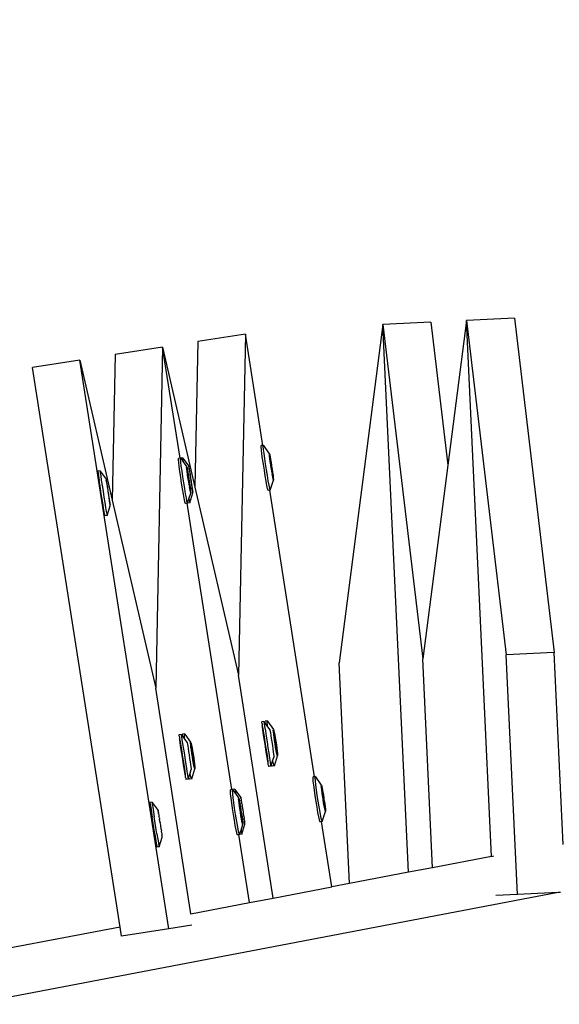
# Model space of a CAD drawing. Units: millimetres. Extents: x -67 to 2483, y -60 to 1568.
# Drawn here: x 1591 to 1605, y 956 to 981 of the extents above; entities that cross this region are included whole.
import ezdxf

# ---------------------------------------------------------------- set-up
doc = ezdxf.new("R2010")
doc.units = ezdxf.units.MM
doc.header["$LTSCALE"] = 45
doc.header["$PDSIZE"] = -1
doc.layers.add('VP-DIM', color=7, linetype='Continuous')
doc.layers.add('VP-HIC', color=6, linetype='Continuous')
doc.layers.add('VP-EQ', color=7, linetype='Continuous', true_color=0x8a3492)
doc.dimstyles.get("Standard").update_dxf_attribs({"dimtxt": 14, "dimasz": 15, "dimexe": 20, "dimexo": 50, "dimgap": 20, "dimtad": 0, "dimdec": 0, "dimzin": 0, "dimdsep": 46, "dimtxsty": 'Standard', "dimcen": -0.001, "dimadec": 0, "dimazin": 0, "dimtfac": 1, "dimtdec": 4, "dimtofl": 0, "dimtmove": 0, "dimatfit": 3, "dimfxl": 70, "dimfxlon": 1, "dimtolj": 1, "dimtzin": 0, "dimarcsym": 0})

# ---------------------------------------------------------------- blocks, each defined once
blk = doc.blocks.new('*D1348')
at = {"layer": 'Defpoints', "color": 0}
for p in [(1996.073, 1441.432), (1996.073, 1079.874), (653.802, 609.19)]:
    blk.add_point(p, dxfattribs=at)
at = {"layer": 'VP-DIM', "color": 0, "lineweight": -2}
for p, q in [((653.802, 1371.432), (653.802, 1461.432)), ((1996.073, 1371.432), (1996.073, 1461.432)), ((668.802, 1441.432), (1255.693, 1441.432)), ((1981.073, 1441.432), (1342.36, 1441.432))]:
    blk.add_line(p, q, dxfattribs=at)
at = {"layer": 'VP-DIM', "color": 0}
for points in [[(668.802, 1443.932), (668.802, 1438.932), (653.802, 1441.432)], [(1981.073, 1438.932), (1981.073, 1443.932), (1996.073, 1441.432)]]:
    blk.add_solid(points, dxfattribs=at)
at = {"layer": 'VP-DIM', "color": 0, "insert": (1299.026, 1441.432), "char_height": 14, "attachment_point": 5}
blk.add_mtext('\\A1;1345', dxfattribs=at)
blk = doc.blocks.new('*D1349')
at = {"layer": 'Defpoints', "color": 0}
for p in [(1360.722, 1213.78), (1862.166, 444.524), (2335.22, 444.524)]:
    blk.add_point(p, dxfattribs=at)
at = {"layer": 'VP-DIM', "color": 0, "lineweight": -2}
for p, q in [((2265.22, 1213.78), (2355.22, 1213.78)), ((2335.22, 1198.78), (2335.22, 889.302)), ((2335.22, 459.524), (2335.22, 814.302)), ((2265.22, 444.524), (2355.22, 444.524))]:
    blk.add_line(p, q, dxfattribs=at)
at = {"layer": 'VP-DIM', "color": 0}
for points in [[(2337.72, 1198.78), (2332.72, 1198.78), (2335.22, 1213.78)], [(2332.72, 459.524), (2337.72, 459.524), (2335.22, 444.524)]]:
    blk.add_solid(points, dxfattribs=at)
at = {"layer": 'VP-DIM', "color": 0, "insert": (2335.22, 851.802), "char_height": 14, "attachment_point": 5, "rotation": 90}
blk.add_mtext('\\A1;770', dxfattribs=at)
blk = doc.blocks.new('*D1351')
at = {"layer": 'Defpoints', "color": 0}
for p in [(2147.2, 1548.265), (2147.2, 1080.422), (452.116, 651.376)]:
    blk.add_point(p, dxfattribs=at)
at = {"layer": 'VP-DIM', "color": 0, "lineweight": -2}
for p, q in [((452.116, 1478.265), (452.116, 1568.265)), ((2147.2, 1478.265), (2147.2, 1568.265)), ((467.116, 1548.265), (1250.258, 1548.265)), ((2132.2, 1548.265), (1336.925, 1548.265))]:
    blk.add_line(p, q, dxfattribs=at)
at = {"layer": 'VP-DIM', "color": 0}
for points in [[(467.116, 1550.765), (467.116, 1545.765), (452.116, 1548.265)], [(2132.2, 1545.765), (2132.2, 1550.765), (2147.2, 1548.265)]]:
    blk.add_solid(points, dxfattribs=at)
at = {"layer": 'VP-DIM', "color": 0, "insert": (1293.591, 1548.265), "char_height": 14, "attachment_point": 5}
blk.add_mtext('\\A1;1695', dxfattribs=at)
blk = doc.blocks.new('*D1353')
at = {"layer": 'Defpoints', "color": 0}
for p in [(1359.467, 1364.91), (1862.372, 294.47), (2463.202, 294.47)]:
    blk.add_point(p, dxfattribs=at)
at = {"layer": 'VP-DIM', "color": 0, "lineweight": -2}
for p, q in [((2393.202, 1364.91), (2483.202, 1364.91)), ((2463.202, 1349.91), (2463.202, 870.69)), ((2463.202, 309.47), (2463.202, 788.69)), ((2393.202, 294.47), (2483.202, 294.47))]:
    blk.add_line(p, q, dxfattribs=at)
at = {"layer": 'VP-DIM', "color": 0}
for points in [[(2465.702, 1349.91), (2460.702, 1349.91), (2463.202, 1364.91)], [(2460.702, 309.47), (2465.702, 309.47), (2463.202, 294.47)]]:
    blk.add_solid(points, dxfattribs=at)
at = {"layer": 'VP-DIM', "color": 0, "insert": (2463.202, 829.69), "char_height": 14, "attachment_point": 5, "rotation": 90}
blk.add_mtext('\\A1;1070', dxfattribs=at)
blk = doc.blocks.new('2901_')
at = {"color": 0}
for p, q in [((287.013, 116.904), (293.014, 130.133)), ((294.134, 129.625), (293.014, 130.133)), ((288.037, 116.183), (294.134, 129.625)), ((294.134, 129.625), (292.856, 126.167)), ((294.969, 129.246), (292.856, 126.167)), ((296.089, 128.738), (294.969, 129.246)), ((296.089, 128.738), (291.142, 121.528)), ((296.089, 128.738), (294.811, 125.28)), ((294.897, 126.111), (296.089, 128.738)), ((296.924, 128.36), (294.811, 125.28)), ((298.044, 127.852), (296.924, 128.36)), ((298.044, 127.852), (293.096, 120.642)), ((296.852, 125.224), (298.044, 127.852)), ((292.954, 126.986), (292.934, 126.945)), ((292.958, 126.991), (292.954, 126.986)), ((293.008, 126.968), (292.958, 126.991)), ((292.795, 126.648), (292.852, 126.771)), ((292.901, 126.748), (292.845, 126.626)), ((292.899, 126.872), (292.852, 126.771)), ((292.934, 126.945), (292.899, 126.872)), ((292.949, 126.85), (292.901, 126.748)), ((292.983, 126.923), (292.949, 126.85)), ((293.004, 126.963), (292.983, 126.923)), ((293.008, 126.968), (293.004, 126.963)), ((293.004, 126.963), (293.02, 126.701)), ((292.67, 126.374), (292.733, 126.513)), ((292.783, 126.49), (292.72, 126.351)), ((292.733, 126.513), (292.795, 126.648)), ((292.845, 126.626), (292.783, 126.49)), ((292.923, 126.499), (292.89, 126.423)), ((292.905, 126.44), (292.94, 126.519)), ((292.952, 126.558), (292.923, 126.499)), ((292.94, 126.519), (292.971, 126.588)), ((292.952, 126.558), (292.94, 126.519)), ((292.956, 126.571), (292.952, 126.558)), ((292.97, 126.59), (292.956, 126.571)), ((292.985, 126.631), (292.97, 126.59)), ((292.971, 126.588), (292.996, 126.644)), ((293.005, 126.675), (292.985, 126.631)), ((292.996, 126.644), (293.005, 126.675)), ((293.012, 126.683), (293.005, 126.675)), ((293.012, 126.683), (293.017, 126.699)), ((293.02, 126.701), (293.017, 126.699)), ((292.558, 126.123), (292.611, 126.241)), ((292.611, 126.241), (292.67, 126.374)), ((292.72, 126.351), (292.66, 126.219)), ((292.814, 126.259), (292.799, 126.22)), ((292.802, 126.219), (292.831, 126.278)), ((292.802, 126.219), (292.814, 126.259)), ((292.849, 126.337), (292.814, 126.259)), ((292.831, 126.278), (292.867, 126.358)), ((292.859, 126.356), (292.849, 126.337)), ((292.887, 126.419), (292.859, 126.356)), ((292.867, 126.358), (292.895, 126.421)), ((292.89, 126.423), (292.887, 126.419)), ((292.895, 126.421), (292.89, 126.423)), ((292.895, 126.421), (292.905, 126.44)), ((292.856, 126.167), (291.142, 121.528)), ((292.489, 125.963), (292.517, 126.028)), ((292.517, 126.028), (292.558, 126.123)), ((292.526, 125.909), (292.734, 126.076)), ((292.566, 126.006), (292.538, 125.941)), ((292.608, 126.101), (292.566, 126.006)), ((292.66, 126.219), (292.608, 126.101)), ((292.734, 126.076), (292.737, 126.079)), ((292.737, 126.079), (292.742, 126.094)), ((292.742, 126.094), (292.749, 126.103)), ((292.749, 126.103), (292.769, 126.146)), ((292.758, 126.133), (292.749, 126.103)), ((292.783, 126.189), (292.758, 126.133)), ((292.769, 126.146), (292.784, 126.187)), ((292.799, 126.22), (292.783, 126.189)), ((292.784, 126.187), (292.798, 126.206)), ((292.798, 126.206), (292.802, 126.219)), ((292.802, 126.219), (292.799, 126.22)), ((293.971, 114.022), (301.129, 126.124)), ((294.763, 125.943), (294.808, 126.036)), ((294.808, 126.036), (294.841, 126.099)), ((294.812, 125.921), (294.858, 126.014)), ((294.841, 126.099), (294.859, 126.128)), ((294.858, 126.014), (294.891, 126.077)), ((294.897, 126.111), (294.859, 126.128)), ((294.891, 126.077), (294.91, 126.1)), ((294.909, 126.106), (294.897, 126.111)), ((294.909, 126.106), (294.91, 126.1)), ((294.913, 126.104), (294.91, 126.1)), ((294.91, 126.1), (294.915, 125.987)), ((294.963, 126.081), (294.913, 126.104)), ((294.938, 126.036), (294.915, 125.987)), ((294.915, 125.987), (294.921, 125.839)), ((294.959, 126.077), (294.938, 126.036)), ((294.963, 126.081), (294.959, 126.077)), ((294.959, 126.077), (294.974, 125.814)), ((301.129, 126.124), (295.431, 119.49)), ((301.129, 126.124), (297.279, 118.398)), ((302.187, 125.498), (301.129, 126.124)), ((292.476, 125.932), (292.489, 125.963)), ((292.526, 125.909), (292.476, 125.932)), ((292.538, 125.941), (292.526, 125.909)), ((294.646, 125.695), (294.707, 125.827)), ((294.696, 125.672), (294.757, 125.804)), ((294.707, 125.827), (294.763, 125.943)), ((294.757, 125.804), (294.812, 125.921)), ((294.832, 125.661), (294.864, 125.729)), ((294.87, 125.729), (294.854, 125.695)), ((294.86, 125.692), (294.87, 125.729)), ((294.864, 125.729), (294.891, 125.784)), ((294.895, 125.764), (294.87, 125.704)), ((294.891, 125.784), (294.911, 125.822)), ((294.913, 125.809), (294.895, 125.764)), ((294.911, 125.822), (294.922, 125.834)), ((294.922, 125.834), (294.913, 125.809)), ((294.921, 125.839), (294.922, 125.834)), ((294.939, 125.744), (294.925, 125.704)), ((294.926, 125.701), (294.951, 125.757)), ((294.96, 125.788), (294.939, 125.744)), ((294.951, 125.757), (294.96, 125.788)), ((294.967, 125.796), (294.96, 125.788)), ((294.967, 125.796), (294.972, 125.812)), ((294.974, 125.814), (294.972, 125.812)), ((294.522, 125.42), (294.583, 125.556)), ((294.572, 125.398), (294.632, 125.533)), ((294.583, 125.556), (294.646, 125.695)), ((294.632, 125.533), (294.696, 125.672)), ((294.722, 125.42), (294.759, 125.494)), ((294.764, 125.468), (294.728, 125.39)), ((294.758, 125.501), (294.789, 125.562)), ((294.759, 125.494), (294.758, 125.501)), ((294.771, 125.489), (294.759, 125.494)), ((294.771, 125.489), (294.764, 125.468)), ((294.802, 125.55), (294.771, 125.489)), ((294.786, 125.391), (294.822, 125.471)), ((294.789, 125.562), (294.795, 125.583)), ((294.795, 125.583), (294.832, 125.661)), ((294.838, 125.63), (294.802, 125.55)), ((294.814, 125.469), (294.804, 125.45)), ((294.841, 125.532), (294.814, 125.469)), ((294.822, 125.471), (294.85, 125.534)), ((294.854, 125.695), (294.832, 125.661)), ((294.86, 125.692), (294.838, 125.63)), ((294.845, 125.536), (294.841, 125.532)), ((294.878, 125.612), (294.845, 125.536)), ((294.85, 125.534), (294.845, 125.536)), ((294.85, 125.534), (294.86, 125.553)), ((294.86, 125.692), (294.854, 125.695)), ((294.87, 125.704), (294.86, 125.692)), ((294.86, 125.553), (294.895, 125.632)), ((294.907, 125.671), (294.878, 125.612)), ((294.895, 125.632), (294.926, 125.701)), ((294.907, 125.671), (294.895, 125.632)), ((294.911, 125.685), (294.907, 125.671)), ((294.925, 125.704), (294.911, 125.685)), ((302.187, 125.498), (300.543, 122.198)), ((294.811, 125.28), (293.096, 120.642)), ((294.425, 125.193), (294.468, 125.296)), ((294.468, 125.296), (294.522, 125.42)), ((294.474, 125.171), (294.518, 125.274)), ((294.518, 125.274), (294.572, 125.398)), ((294.638, 125.216), (294.646, 125.242)), ((294.649, 125.229), (294.638, 125.216)), ((294.638, 125.212), (294.638, 125.216)), ((294.646, 125.242), (294.664, 125.286)), ((294.668, 125.267), (294.649, 125.229)), ((294.664, 125.286), (294.69, 125.347)), ((294.695, 125.321), (294.668, 125.267)), ((294.69, 125.322), (294.728, 125.39)), ((294.699, 125.358), (294.69, 125.322)), ((294.69, 125.347), (294.699, 125.358)), ((294.728, 125.39), (294.695, 125.321)), ((294.697, 125.208), (294.704, 125.216)), ((294.699, 125.358), (294.722, 125.42)), ((294.704, 125.216), (294.724, 125.259)), ((294.713, 125.246), (294.704, 125.216)), ((294.738, 125.302), (294.713, 125.246)), ((294.724, 125.259), (294.739, 125.3)), ((294.754, 125.334), (294.738, 125.302)), ((294.739, 125.3), (294.752, 125.319)), ((294.752, 125.319), (294.757, 125.332)), ((294.769, 125.372), (294.754, 125.334)), ((294.757, 125.332), (294.754, 125.334)), ((294.757, 125.332), (294.786, 125.391)), ((294.757, 125.332), (294.769, 125.372)), ((294.804, 125.45), (294.769, 125.372)), ((296.796, 125.213), (296.814, 125.242)), ((296.852, 125.224), (296.814, 125.242)), ((296.846, 125.19), (296.864, 125.219)), ((296.864, 125.219), (296.852, 125.224)), ((296.864, 125.219), (296.865, 125.212)), ((291.345, 118.279), (294.417, 125.051)), ((294.38, 125.075), (294.395, 125.118)), ((294.381, 125.067), (294.38, 125.075)), ((294.417, 125.051), (294.381, 125.067)), ((294.395, 125.118), (294.425, 125.193)), ((294.431, 125.045), (294.417, 125.051)), ((294.429, 125.052), (294.444, 125.095)), ((294.431, 125.045), (294.429, 125.052)), ((294.431, 125.045), (294.52, 125.117)), ((294.481, 125.022), (294.431, 125.045)), ((294.444, 125.095), (294.474, 125.171)), ((294.481, 125.022), (294.689, 125.189)), ((294.493, 125.054), (294.481, 125.022)), ((294.52, 125.117), (294.493, 125.054)), ((294.52, 125.117), (294.638, 125.212)), ((294.689, 125.189), (294.692, 125.192)), ((294.692, 125.192), (294.697, 125.208)), ((295.975, 113.192), (302.976, 125.031)), ((296.662, 124.94), (296.718, 125.056)), ((296.712, 124.917), (296.767, 125.034)), ((296.718, 125.056), (296.763, 125.149)), ((296.763, 125.149), (296.796, 125.213)), ((296.767, 125.034), (296.813, 125.127)), ((296.813, 125.127), (296.846, 125.19)), ((296.865, 125.212), (296.876, 124.952)), ((302.976, 125.031), (299.127, 117.305)), ((302.976, 125.031), (300.543, 122.198)), ((304.035, 124.405), (302.976, 125.031)), ((296.538, 124.669), (296.601, 124.808)), ((296.587, 124.647), (296.65, 124.785)), ((296.601, 124.808), (296.662, 124.94)), ((296.65, 124.785), (296.712, 124.917)), ((296.75, 124.696), (296.786, 124.774)), ((296.793, 124.744), (296.757, 124.663)), ((296.786, 124.774), (296.819, 124.843)), ((296.808, 124.809), (296.786, 124.774)), ((296.815, 124.806), (296.793, 124.744)), ((296.824, 124.842), (296.808, 124.809)), ((296.815, 124.806), (296.808, 124.809)), ((296.815, 124.806), (296.824, 124.842)), ((296.824, 124.817), (296.815, 124.806)), ((296.819, 124.843), (296.846, 124.897)), ((296.85, 124.878), (296.824, 124.817)), ((296.846, 124.897), (296.866, 124.935)), ((296.868, 124.922), (296.85, 124.878)), ((296.866, 124.935), (296.877, 124.948)), ((296.877, 124.948), (296.868, 124.922)), ((296.876, 124.952), (296.877, 124.948)), ((296.423, 124.41), (296.477, 124.533)), ((296.473, 124.387), (296.527, 124.511)), ((296.477, 124.533), (296.538, 124.669)), ((296.527, 124.511), (296.587, 124.647)), ((296.619, 124.4), (296.645, 124.461)), ((296.645, 124.435), (296.683, 124.504)), ((296.654, 124.472), (296.645, 124.435)), ((296.645, 124.461), (296.654, 124.472)), ((296.683, 124.504), (296.65, 124.435)), ((296.654, 124.472), (296.677, 124.534)), ((296.677, 124.534), (296.714, 124.607)), ((296.719, 124.582), (296.683, 124.504)), ((296.713, 124.614), (296.744, 124.675)), ((296.714, 124.607), (296.713, 124.614)), ((296.726, 124.602), (296.714, 124.607)), ((296.726, 124.602), (296.719, 124.582)), ((296.757, 124.663), (296.726, 124.602)), ((296.744, 124.675), (296.75, 124.696)), ((296.335, 124.188), (296.35, 124.231)), ((296.35, 124.231), (296.38, 124.306)), ((296.38, 124.306), (296.423, 124.41)), ((296.384, 124.166), (296.399, 124.208)), ((296.385, 124.158), (296.593, 124.325)), ((296.399, 124.208), (296.429, 124.284)), ((296.429, 124.284), (296.473, 124.387)), ((296.593, 124.33), (296.601, 124.355)), ((296.604, 124.343), (296.593, 124.33)), ((296.593, 124.325), (296.593, 124.33)), ((296.601, 124.355), (296.619, 124.4)), ((296.623, 124.38), (296.604, 124.343)), ((296.65, 124.435), (296.623, 124.38)), ((304.035, 124.405), (300.185, 116.679)), ((293.3, 117.392), (296.372, 124.164)), ((296.336, 124.181), (296.335, 124.188)), ((296.372, 124.164), (296.336, 124.181)), ((296.385, 124.158), (296.372, 124.164)), ((296.385, 124.158), (296.384, 124.166)), ((300.543, 122.198), (297.279, 118.398)), ((288.723, 116.196), (291.142, 121.528)), ((290.707, 115.374), (293.096, 120.642)), ((290.97, 120.169), (290.965, 120.152)), ((290.97, 120.169), (290.983, 120.194)), ((290.984, 120.2), (290.983, 120.194)), ((291.034, 120.177), (290.984, 120.2)), ((291.032, 120.171), (291.014, 120.13)), ((291.034, 120.177), (291.032, 120.171)), ((291.032, 120.171), (291.036, 120.118)), ((290.886, 119.976), (290.83, 119.853)), ((290.842, 119.893), (290.896, 120.011)), ((290.935, 119.953), (290.88, 119.83)), ((290.932, 120.078), (290.886, 119.976)), ((290.896, 120.011), (290.932, 120.078)), ((290.932, 120.078), (290.94, 120.105)), ((290.981, 120.055), (290.935, 119.953)), ((290.965, 120.152), (290.94, 120.105)), ((291.014, 120.13), (290.981, 120.055)), ((291.036, 120.118), (291.046, 120.135)), ((291.036, 120.118), (291.041, 120.013)), ((291.041, 120.013), (291.06, 120.05)), ((291.041, 120.013), (291.046, 119.91)), ((291.046, 120.135), (291.066, 120.162)), ((291.06, 120.05), (291.095, 120.112)), ((291.115, 120.14), (291.066, 120.162)), ((291.095, 120.112), (291.115, 120.14)), ((291.115, 120.14), (291.119, 120.132)), ((291.119, 120.132), (291.128, 119.873)), ((290.769, 119.717), (290.706, 119.578)), ((290.719, 119.622), (290.782, 119.761)), ((290.819, 119.695), (290.755, 119.556)), ((290.83, 119.853), (290.769, 119.717)), ((290.782, 119.761), (290.842, 119.893)), ((290.88, 119.83), (290.819, 119.695)), ((290.955, 119.705), (290.919, 119.625)), ((290.988, 119.778), (290.955, 119.705)), ((290.982, 119.521), (291.07, 119.725)), ((291.015, 119.838), (290.988, 119.778)), ((291.059, 119.73), (290.993, 119.597)), ((290.998, 119.619), (291.034, 119.697)), ((291.034, 119.882), (291.015, 119.838)), ((291.05, 119.662), (291.015, 119.582)), ((291.045, 119.907), (291.034, 119.882)), ((291.034, 119.697), (291.068, 119.765)), ((291.046, 119.91), (291.045, 119.907)), ((291.081, 119.735), (291.05, 119.662)), ((291.076, 119.763), (291.059, 119.73)), ((291.07, 119.725), (291.059, 119.73)), ((291.068, 119.765), (291.096, 119.819)), ((291.07, 119.725), (291.076, 119.763)), ((291.106, 119.797), (291.081, 119.735)), ((291.096, 119.819), (291.116, 119.856)), ((291.123, 119.842), (291.106, 119.797)), ((291.116, 119.856), (291.128, 119.873)), ((291.131, 119.868), (291.123, 119.842)), ((291.128, 119.873), (291.131, 119.868)), ((290.646, 119.446), (290.592, 119.329)), ((290.602, 119.364), (290.658, 119.487)), ((290.695, 119.423), (290.641, 119.306)), ((290.706, 119.578), (290.646, 119.446)), ((290.658, 119.487), (290.719, 119.622)), ((290.755, 119.556), (290.695, 119.423)), ((290.846, 119.465), (290.814, 119.396)), ((290.881, 119.543), (290.846, 119.465)), ((290.919, 119.625), (290.881, 119.543)), ((290.893, 119.383), (290.925, 119.456)), ((290.899, 119.355), (290.982, 119.521)), ((290.964, 119.529), (290.905, 119.393)), ((290.941, 119.422), (290.907, 119.353)), ((290.925, 119.456), (290.96, 119.537)), ((290.977, 119.5), (290.941, 119.422)), ((290.96, 119.537), (290.998, 119.619)), ((290.993, 119.597), (290.964, 119.529)), ((290.982, 119.521), (290.964, 119.529)), ((291.015, 119.582), (290.977, 119.5)), ((292.546, 114.612), (295.431, 119.49)), ((289.41, 119.157), (289.407, 119.152)), ((289.459, 119.134), (289.41, 119.157)), ((290.518, 119.17), (290.506, 119.146)), ((290.523, 119.187), (290.518, 119.17)), ((290.523, 119.187), (290.548, 119.235)), ((290.548, 119.235), (290.556, 119.261)), ((290.556, 119.261), (290.602, 119.364)), ((290.592, 119.329), (290.556, 119.261)), ((290.598, 119.212), (290.568, 119.148)), ((290.641, 119.306), (290.598, 119.212)), ((290.598, 119.153), (290.681, 119.22)), ((290.639, 119.079), (290.847, 119.246)), ((290.648, 119.131), (290.676, 119.207)), ((290.676, 119.207), (290.681, 119.22)), ((290.681, 119.22), (290.762, 119.284)), ((290.77, 119.302), (290.762, 119.284)), ((290.788, 119.34), (290.77, 119.302)), ((290.814, 119.396), (290.788, 119.34)), ((290.844, 119.251), (290.852, 119.277)), ((290.847, 119.246), (290.844, 119.251)), ((290.858, 119.262), (290.847, 119.246)), ((290.852, 119.277), (290.869, 119.322)), ((290.879, 119.299), (290.858, 119.262)), ((290.869, 119.322), (290.893, 119.383)), ((290.907, 119.353), (290.879, 119.299)), ((290.905, 119.393), (290.899, 119.355)), ((292.886, 119.191), (292.841, 119.089)), ((292.851, 119.124), (292.886, 119.191)), ((292.886, 119.191), (292.894, 119.218)), ((292.936, 119.169), (292.89, 119.066)), ((292.919, 119.266), (292.894, 119.218)), ((292.924, 119.282), (292.919, 119.266)), ((292.924, 119.282), (292.937, 119.307)), ((292.969, 119.243), (292.936, 119.169)), ((292.939, 119.313), (292.937, 119.307)), ((292.989, 119.29), (292.939, 119.313)), ((292.987, 119.285), (292.969, 119.243)), ((292.989, 119.29), (292.987, 119.285)), ((292.987, 119.285), (292.991, 119.231)), ((292.991, 119.231), (293.001, 119.248)), ((292.991, 119.231), (292.996, 119.126)), ((292.996, 119.126), (293.015, 119.163)), ((293.001, 119.248), (293.021, 119.276)), ((293.015, 119.163), (293.05, 119.225)), ((293.07, 119.253), (293.021, 119.276)), ((293.05, 119.225), (293.07, 119.253)), ((293.07, 119.253), (293.074, 119.245)), ((293.074, 119.245), (293.083, 118.986)), ((289.354, 119.037), (289.251, 118.812)), ((289.403, 119.014), (289.301, 118.79)), ((289.388, 119.111), (289.354, 119.037)), ((289.407, 119.152), (289.388, 119.111)), ((289.437, 119.088), (289.403, 119.014)), ((289.456, 119.129), (289.437, 119.088)), ((289.459, 119.134), (289.456, 119.129)), ((289.456, 119.129), (289.471, 118.867)), ((290.504, 119.14), (290.506, 119.146)), ((290.553, 119.117), (290.504, 119.14)), ((290.553, 119.117), (290.598, 119.153)), ((290.568, 119.148), (290.553, 119.117)), ((290.586, 119.109), (290.598, 119.153)), ((290.589, 119.101), (290.586, 119.109)), ((290.639, 119.079), (290.589, 119.101)), ((290.635, 119.087), (290.648, 119.131)), ((290.639, 119.079), (290.635, 119.087)), ((292.785, 118.966), (292.724, 118.83)), ((292.737, 118.874), (292.797, 119.007)), ((292.835, 118.943), (292.773, 118.808)), ((292.841, 119.089), (292.785, 118.966)), ((292.797, 119.007), (292.851, 119.124)), ((292.89, 119.066), (292.835, 118.943)), ((292.97, 118.951), (292.943, 118.891)), ((292.989, 118.995), (292.97, 118.951)), ((293, 119.02), (292.989, 118.995)), ((292.996, 119.126), (293.001, 119.023)), ((293.001, 119.023), (293, 119.02)), ((293.023, 118.878), (293.051, 118.933)), ((293.061, 118.91), (293.036, 118.849)), ((293.051, 118.933), (293.071, 118.969)), ((293.078, 118.955), (293.061, 118.91)), ((293.071, 118.969), (293.083, 118.986)), ((293.085, 118.981), (293.078, 118.955)), ((293.083, 118.986), (293.085, 118.981)), ((289.066, 118.405), (289.251, 118.812)), ((289.116, 118.383), (289.301, 118.79)), ((289.354, 118.607), (289.377, 118.664)), ((289.389, 118.686), (289.377, 118.664)), ((289.389, 118.686), (289.405, 118.724)), ((289.405, 118.724), (289.41, 118.736)), ((289.421, 118.755), (289.41, 118.736)), ((289.438, 118.797), (289.421, 118.755)), ((289.438, 118.797), (289.446, 118.811)), ((289.458, 118.84), (289.446, 118.811)), ((289.463, 118.849), (289.458, 118.84)), ((289.463, 118.849), (289.469, 118.864)), ((289.471, 118.867), (289.469, 118.864)), ((292.661, 118.692), (292.6, 118.559)), ((292.613, 118.6), (292.674, 118.735)), ((292.71, 118.669), (292.65, 118.537)), ((292.724, 118.83), (292.661, 118.692)), ((292.674, 118.735), (292.737, 118.874)), ((292.773, 118.808), (292.71, 118.669)), ((292.836, 118.656), (292.8, 118.578)), ((292.873, 118.738), (292.836, 118.656)), ((292.91, 118.818), (292.873, 118.738)), ((292.943, 118.891), (292.91, 118.818)), ((292.915, 118.65), (292.952, 118.732)), ((292.948, 118.71), (292.919, 118.643)), ((292.97, 118.695), (292.932, 118.613)), ((292.937, 118.634), (293.025, 118.838)), ((293.014, 118.843), (292.948, 118.71)), ((292.952, 118.732), (292.989, 118.81)), ((293.005, 118.775), (292.97, 118.695)), ((292.989, 118.81), (293.023, 118.878)), ((293.036, 118.849), (293.005, 118.775)), ((293.031, 118.876), (293.014, 118.843)), ((293.025, 118.838), (293.014, 118.843)), ((293.025, 118.838), (293.031, 118.876)), ((289.066, 118.405), (288.971, 118.193)), ((289.268, 118.424), (289.253, 118.386)), ((289.28, 118.445), (289.268, 118.424)), ((289.304, 118.502), (289.28, 118.445)), ((289.313, 118.521), (289.304, 118.502)), ((289.313, 118.521), (289.317, 118.525)), ((289.341, 118.584), (289.317, 118.525)), ((289.345, 118.588), (289.341, 118.584)), ((289.354, 118.607), (289.345, 118.588)), ((292.511, 118.375), (292.557, 118.477)), ((292.547, 118.442), (292.511, 118.375)), ((292.6, 118.559), (292.547, 118.442)), ((292.596, 118.419), (292.553, 118.325)), ((292.557, 118.477), (292.613, 118.6)), ((292.65, 118.537), (292.596, 118.419)), ((292.725, 118.415), (292.717, 118.397)), ((292.743, 118.453), (292.725, 118.415)), ((292.769, 118.509), (292.743, 118.453)), ((292.8, 118.578), (292.769, 118.509)), ((292.807, 118.39), (292.823, 118.435)), ((292.834, 118.412), (292.813, 118.375)), ((292.823, 118.435), (292.848, 118.496)), ((292.862, 118.467), (292.834, 118.412)), ((292.848, 118.496), (292.88, 118.57)), ((292.854, 118.469), (292.937, 118.634)), ((292.86, 118.507), (292.854, 118.469)), ((292.919, 118.643), (292.86, 118.507)), ((292.895, 118.535), (292.862, 118.467)), ((292.88, 118.57), (292.915, 118.65)), ((292.932, 118.613), (292.895, 118.535)), ((292.937, 118.634), (292.919, 118.643)), ((288.971, 118.193), (288.942, 118.128)), ((288.978, 118.075), (289.186, 118.242)), ((289.02, 118.171), (288.991, 118.106)), ((289.116, 118.383), (289.02, 118.171)), ((289.186, 118.242), (289.188, 118.245)), ((289.188, 118.245), (289.194, 118.26)), ((289.194, 118.26), (289.199, 118.269)), ((289.199, 118.269), (289.212, 118.298)), ((289.22, 118.313), (289.212, 118.298)), ((289.237, 118.354), (289.22, 118.313)), ((289.237, 118.354), (289.247, 118.373)), ((289.247, 118.373), (289.253, 118.386)), ((291.211, 118.111), (291.258, 118.204)), ((291.258, 118.204), (291.292, 118.266)), ((291.261, 118.088), (291.307, 118.181)), ((291.292, 118.266), (291.31, 118.295)), ((291.307, 118.181), (291.341, 118.244)), ((291.345, 118.279), (291.31, 118.295)), ((291.341, 118.244), (291.36, 118.272)), ((291.36, 118.272), (291.345, 118.279)), ((291.36, 118.272), (291.362, 118.266)), ((291.364, 118.27), (291.362, 118.266)), ((291.362, 118.266), (291.368, 118.149)), ((291.414, 118.248), (291.364, 118.27)), ((291.392, 118.201), (291.368, 118.149)), ((291.368, 118.149), (291.373, 118.005)), ((291.411, 118.242), (291.392, 118.201)), ((291.414, 118.248), (291.411, 118.242)), ((291.411, 118.242), (291.426, 117.981)), ((292.459, 118.253), (292.46, 118.259)), ((292.508, 118.231), (292.459, 118.253)), ((292.473, 118.283), (292.46, 118.259)), ((292.478, 118.3), (292.473, 118.283)), ((292.478, 118.3), (292.503, 118.348)), ((292.503, 118.348), (292.511, 118.375)), ((292.508, 118.231), (292.553, 118.266)), ((292.523, 118.261), (292.508, 118.231)), ((292.553, 118.325), (292.523, 118.261)), ((292.54, 118.222), (292.553, 118.266)), ((292.544, 118.214), (292.54, 118.222)), ((292.594, 118.192), (292.544, 118.214)), ((292.553, 118.266), (292.636, 118.333)), ((292.59, 118.2), (292.603, 118.244)), ((292.594, 118.192), (292.59, 118.2)), ((292.594, 118.192), (292.801, 118.359)), ((292.603, 118.244), (292.631, 118.32)), ((292.631, 118.32), (292.636, 118.333)), ((292.636, 118.333), (292.717, 118.397)), ((292.799, 118.364), (292.807, 118.39)), ((292.801, 118.359), (292.799, 118.364)), ((292.813, 118.375), (292.801, 118.359)), ((294.549, 113.782), (297.279, 118.398)), ((287.013, 116.904), (284.298, 118.029)), ((288.942, 118.128), (288.928, 118.098)), ((288.978, 118.075), (288.928, 118.098)), ((288.991, 118.106), (288.978, 118.075)), ((291.093, 117.863), (291.155, 117.995)), ((291.143, 117.84), (291.205, 117.972)), ((291.155, 117.995), (291.211, 118.111)), ((291.205, 117.972), (291.261, 118.088)), ((291.281, 117.828), (291.314, 117.896)), ((291.321, 117.895), (291.304, 117.862)), ((291.313, 117.858), (291.321, 117.895)), ((291.314, 117.896), (291.342, 117.951)), ((291.349, 117.93), (291.323, 117.869)), ((291.342, 117.951), (291.362, 117.988)), ((291.366, 117.975), (291.349, 117.93)), ((291.362, 117.988), (291.374, 118)), ((291.374, 118), (291.366, 117.975)), ((291.373, 118.005), (291.374, 118)), ((291.393, 117.91), (291.376, 117.868)), ((291.393, 117.91), (291.401, 117.924)), ((291.413, 117.953), (291.401, 117.924)), ((291.418, 117.962), (291.413, 117.953)), ((291.418, 117.962), (291.424, 117.978)), ((291.426, 117.981), (291.424, 117.978)), ((290.97, 117.588), (291.03, 117.724)), ((291.019, 117.566), (291.08, 117.702)), ((291.03, 117.724), (291.093, 117.863)), ((291.08, 117.702), (291.143, 117.84)), ((291.143, 117.488), (291.224, 117.654)), ((291.209, 117.661), (291.15, 117.525)), ((291.171, 117.588), (291.207, 117.668)), ((291.207, 117.668), (291.239, 117.729)), ((291.239, 117.729), (291.209, 117.661)), ((291.224, 117.654), (291.209, 117.661)), ((291.224, 117.654), (291.219, 117.633)), ((291.224, 117.654), (291.313, 117.858)), ((291.256, 117.715), (291.224, 117.654)), ((291.304, 117.862), (291.239, 117.729)), ((291.239, 117.729), (291.244, 117.75)), ((291.244, 117.75), (291.281, 117.828)), ((291.292, 117.795), (291.256, 117.715)), ((291.296, 117.697), (291.272, 117.639)), ((291.323, 117.869), (291.292, 117.795)), ((291.3, 117.701), (291.296, 117.697)), ((291.309, 117.721), (291.3, 117.701)), ((291.313, 117.858), (291.304, 117.862)), ((291.332, 117.777), (291.309, 117.721)), ((291.344, 117.799), (291.332, 117.777)), ((291.36, 117.837), (291.344, 117.799)), ((291.36, 117.837), (291.365, 117.85)), ((291.376, 117.868), (291.365, 117.85)), ((296.893, 111.481), (282.591, 117.405)), ((290.874, 117.361), (290.916, 117.464)), ((290.916, 117.464), (290.97, 117.588)), ((290.923, 117.338), (290.966, 117.442)), ((290.966, 117.442), (291.019, 117.566)), ((291.089, 117.383), (291.097, 117.408)), ((291.102, 117.395), (291.089, 117.383)), ((291.097, 117.408), (291.114, 117.453)), ((291.122, 117.432), (291.102, 117.395)), ((291.114, 117.453), (291.14, 117.514)), ((291.149, 117.487), (291.122, 117.432)), ((291.14, 117.514), (291.171, 117.588)), ((291.15, 117.525), (291.143, 117.488)), ((291.182, 117.555), (291.149, 117.487)), ((291.154, 117.382), (291.167, 117.412)), ((291.174, 117.426), (291.167, 117.412)), ((291.192, 117.467), (291.174, 117.426)), ((291.219, 117.633), (291.182, 117.555)), ((291.192, 117.467), (291.202, 117.486)), ((291.207, 117.499), (291.202, 117.486)), ((291.223, 117.537), (291.207, 117.499)), ((291.235, 117.559), (291.223, 117.537)), ((291.259, 117.615), (291.235, 117.559)), ((291.268, 117.635), (291.259, 117.615)), ((291.268, 117.635), (291.272, 117.639)), ((293.246, 117.379), (293.265, 117.408)), ((293.3, 117.392), (293.265, 117.408)), ((293.315, 117.385), (293.3, 117.392)), ((290.135, 115.611), (290.864, 117.219)), ((290.83, 117.241), (290.844, 117.285)), ((290.833, 117.233), (290.83, 117.241)), ((290.864, 117.219), (290.833, 117.233)), ((290.844, 117.285), (290.874, 117.361)), ((290.883, 117.211), (290.864, 117.219)), ((290.88, 117.219), (290.894, 117.262)), ((290.883, 117.211), (290.88, 117.219)), ((290.883, 117.211), (290.975, 117.284)), ((290.933, 117.188), (290.883, 117.211)), ((290.894, 117.262), (290.923, 117.338)), ((290.933, 117.188), (291.141, 117.355)), ((290.946, 117.219), (290.933, 117.188)), ((290.975, 117.284), (290.946, 117.219)), ((290.975, 117.284), (291.09, 117.378)), ((290.976, 117.286), (290.975, 117.284)), ((291.09, 117.378), (291.089, 117.383)), ((291.141, 117.355), (291.143, 117.358)), ((291.143, 117.358), (291.149, 117.373)), ((291.149, 117.373), (291.154, 117.382)), ((293.11, 117.108), (293.166, 117.224)), ((293.16, 117.085), (293.216, 117.202)), ((293.166, 117.224), (293.213, 117.317)), ((293.213, 117.317), (293.246, 117.379)), ((293.216, 117.202), (293.262, 117.294)), ((293.262, 117.294), (293.296, 117.357)), ((293.296, 117.357), (293.315, 117.385)), ((293.315, 117.385), (293.318, 117.378)), ((293.318, 117.378), (293.328, 117.118)), ((295.996, 112.011), (299.127, 117.305)), ((300.185, 116.679), (299.127, 117.305)), ((286.917, 116.691), (287.013, 116.904)), ((292.985, 116.837), (293.048, 116.976)), ((293.035, 116.815), (293.098, 116.953)), ((293.048, 116.976), (293.11, 117.108)), ((293.098, 116.953), (293.16, 117.085)), ((293.179, 116.768), (293.268, 116.971)), ((293.259, 116.975), (293.194, 116.842)), ((293.199, 116.863), (293.236, 116.941)), ((293.247, 116.909), (293.211, 116.828)), ((293.236, 116.941), (293.269, 117.01)), ((293.278, 116.982), (293.247, 116.909)), ((293.276, 117.008), (293.259, 116.975)), ((293.268, 116.971), (293.259, 116.975)), ((293.268, 116.971), (293.276, 117.008)), ((293.269, 117.01), (293.296, 117.064)), ((293.304, 117.043), (293.278, 116.982)), ((293.296, 117.064), (293.316, 117.101)), ((293.321, 117.088), (293.304, 117.043)), ((293.316, 117.101), (293.329, 117.113)), ((293.329, 117.113), (293.321, 117.088)), ((293.328, 117.118), (293.329, 117.113)), ((288.037, 116.183), (286.917, 116.691)), ((292.871, 116.577), (292.925, 116.701)), ((292.921, 116.555), (292.974, 116.679)), ((292.925, 116.701), (292.985, 116.837)), ((292.974, 116.679), (293.035, 116.815)), ((293.095, 116.628), (293.126, 116.701)), ((293.097, 116.601), (293.179, 116.768)), ((293.105, 116.638), (293.097, 116.601)), ((293.137, 116.669), (293.104, 116.6)), ((293.164, 116.774), (293.105, 116.638)), ((293.126, 116.701), (293.162, 116.781)), ((293.174, 116.746), (293.137, 116.669)), ((293.162, 116.781), (293.194, 116.842)), ((293.194, 116.842), (293.164, 116.774)), ((293.179, 116.768), (293.164, 116.774)), ((293.179, 116.768), (293.174, 116.746)), ((293.211, 116.828), (293.179, 116.768)), ((293.194, 116.842), (293.199, 116.863)), ((297.677, 112.438), (300.185, 116.679)), ((292.785, 116.354), (292.799, 116.398)), ((292.799, 116.398), (292.829, 116.474)), ((292.829, 116.474), (292.871, 116.577)), ((292.838, 116.324), (293.045, 116.491)), ((292.849, 116.375), (292.878, 116.451)), ((292.878, 116.451), (292.921, 116.555)), ((293.044, 116.496), (293.052, 116.522)), ((293.057, 116.508), (293.044, 116.496)), ((293.045, 116.491), (293.044, 116.496)), ((293.052, 116.522), (293.069, 116.566)), ((293.077, 116.545), (293.057, 116.508)), ((293.069, 116.566), (293.095, 116.628)), ((293.104, 116.6), (293.077, 116.545)), ((288.58, 115.937), (288.037, 116.183)), ((288.723, 116.196), (288.701, 116.205)), ((288.723, 116.196), (290.135, 115.611)), ((292.119, 114.789), (292.819, 116.333)), ((292.788, 116.347), (292.785, 116.354)), ((292.819, 116.333), (292.788, 116.347)), ((292.838, 116.324), (292.819, 116.333)), ((292.835, 116.332), (292.849, 116.375)), ((292.838, 116.324), (292.835, 116.332)), ((290.135, 115.611), (290.707, 115.374)), ((290.707, 115.374), (292.119, 114.789)), ((292.546, 114.612), (292.119, 114.789)), ((293.971, 114.022), (292.546, 114.612)), ((294.549, 113.782), (293.971, 114.022)), ((295.975, 113.192), (294.549, 113.782)), ((295.975, 113.192), (296.031, 113.169)), ((295.996, 112.011), (295.515, 112.296)), ((296.893, 111.481), (295.996, 112.011)), ((296.947, 111.449), (296.893, 111.481))]:
    blk.add_line(p, q, dxfattribs=at)
blk = doc.blocks.new('2901_2D')
at = {"layer": 'VP-EQ', "color": 0, "rotation": 33.28339757601021}
blk.add_blockref('2901_', (1418.278, 702.345), dxfattribs=at)

msp = doc.modelspace()

# ---------------------------------------------------------------- linework, layer by layer
at = {"layer": 'VP-HIC', "color": 3}
msp.add_circle((1611.444, 829.152), 519.874, dxfattribs=at)

# ---------------------------------------------------------------- block references
at = {"layer": 'VP-EQ', "color": 0}
msp.add_blockref('2901_2D', (0, 0), dxfattribs=at)

# ---------------------------------------------------------------- dimensions: what is measured, and where the dimension line sits
at = {"layer": 'VP-DIM', "color": 0}
dim = msp.add_linear_dim(base=(2147.2, 1548.265), p1=(452.116, 651.376), p2=(2147.2, 1080.422), dimstyle='Standard', dxfattribs=at)
dim.commit()
dim.dimension.update_dxf_attribs({"geometry": '*D1351', "text_midpoint": (1293.591, 1548.265), "dimtype": 160})
dim = msp.add_linear_dim(base=(1996.073, 1441.432), p1=(653.802, 609.19), p2=(1996.073, 1079.874), text='1345', dimstyle='Standard', dxfattribs=at)
dim.commit()
dim.dimension.update_dxf_attribs({"geometry": '*D1348', "text_midpoint": (1299.026, 1441.432), "dimtype": 160})
dim = msp.add_linear_dim(base=(2463.202, 294.47), p1=(1359.467, 1364.91), p2=(1862.372, 294.47), angle=90, dimstyle='Standard', dxfattribs=at)
dim.commit()
dim.dimension.update_dxf_attribs({"geometry": '*D1353', "text_midpoint": (2463.202, 829.69)})
dim = msp.add_linear_dim(base=(2335.22, 444.524), p1=(1360.722, 1213.78), p2=(1862.166, 444.524), angle=90, text='770', dimstyle='Standard', dxfattribs=at)
dim.commit()
dim.dimension.update_dxf_attribs({"geometry": '*D1349', "text_midpoint": (2335.22, 851.802), "dimtype": 160})

doc.saveas('drawing.dxf')
